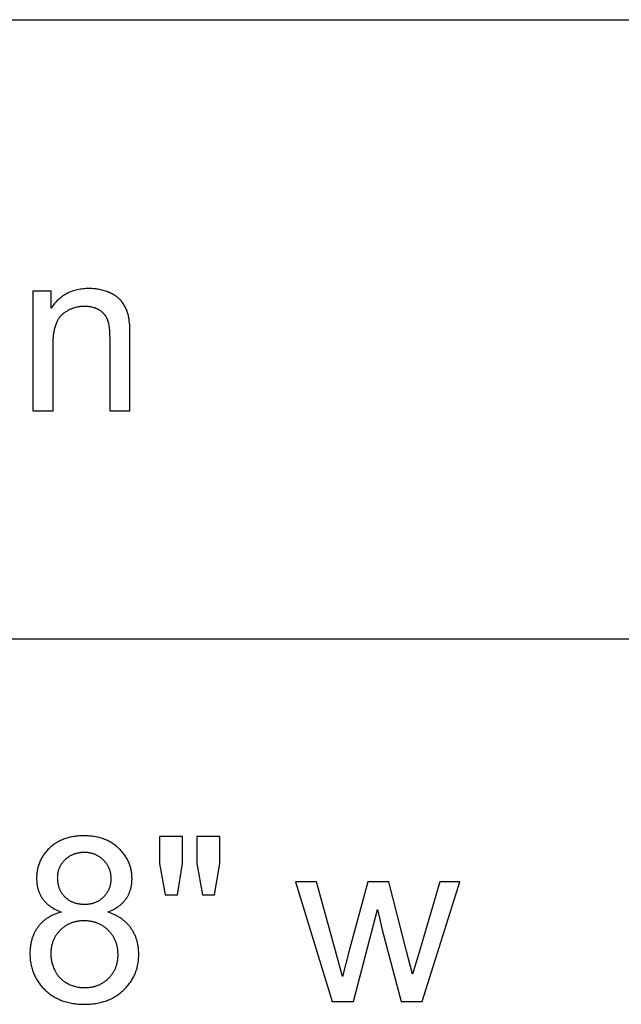
# Model space of a CAD drawing. Units: inches. Extents: x 0 to 2244, y 0 to 1417.
# Drawn here: x 496 to 553, y 1323 to 1417 of the extents above; entities that cross this region are included whole.
import ezdxf

# ---------------------------------------------------------------- set-up
doc = ezdxf.new("R2010")
doc.units = ezdxf.units.IN
doc.header["$MEASUREMENT"] = 0
doc.layers.add('- TAB', color=4, linetype='Continuous', true_color=0x00ffff)
doc.layers.add('- TITLES', color=7, linetype='Continuous', true_color=0x7fffbf)

msp = doc.modelspace()

# ---------------------------------------------------------------- linework, layer by layer
at = {"layer": '- TAB'}
for points in [[(0, 1417.323), (905.512, 1417.323)], [(0, 1358.268), (905.512, 1358.268)]]:
    msp.add_lwpolyline(points, dxfattribs=at)
at = {"layer": '- TITLES'}
for points in [[(506.388, 1387.035), (506.381, 1387.655), (506.361, 1388.175), (506.346, 1388.398), (506.327, 1388.595), (506.317, 1388.684), (506.305, 1388.767), (506.293, 1388.843), (506.28, 1388.913), (506.258, 1389.016), (506.233, 1389.116), (506.207, 1389.215), (506.178, 1389.313), (506.148, 1389.408), (506.115, 1389.502), (506.081, 1389.593), (506.044, 1389.684), (506.005, 1389.772), (505.965, 1389.858), (505.922, 1389.943), (505.878, 1390.026), (505.831, 1390.108), (505.782, 1390.187), (505.732, 1390.265), (505.679, 1390.341), (505.652, 1390.378), (505.624, 1390.415), (505.595, 1390.452), (505.565, 1390.488), (505.534, 1390.523), (505.503, 1390.558), (505.47, 1390.593), (505.437, 1390.627), (505.403, 1390.661), (505.368, 1390.694), (505.332, 1390.727), (505.296, 1390.759), (505.258, 1390.791), (505.22, 1390.823), (505.181, 1390.854), (505.141, 1390.885), (505.058, 1390.944), (504.972, 1391.002), (504.883, 1391.059), (504.79, 1391.113), (504.694, 1391.166), (504.595, 1391.216), (504.492, 1391.265), (504.385, 1391.313), (504.277, 1391.357), (504.167, 1391.399), (504.056, 1391.438), (503.943, 1391.475), (503.829, 1391.508), (503.714, 1391.538), (503.597, 1391.566), (503.48, 1391.59), (503.361, 1391.612), (503.24, 1391.631), (503.119, 1391.647), (502.996, 1391.66), (502.871, 1391.67), (502.746, 1391.677), (502.619, 1391.681), (502.491, 1391.683), (502.344, 1391.681), (502.199, 1391.676), (502.056, 1391.666), (501.915, 1391.654), (501.777, 1391.637), (501.64, 1391.617), (501.506, 1391.593), (501.374, 1391.566), (501.245, 1391.534), (501.117, 1391.499), (500.992, 1391.461), (500.868, 1391.419), (500.747, 1391.373), (500.629, 1391.323), (500.512, 1391.27), (500.397, 1391.213), (500.285, 1391.153), (500.175, 1391.089), (500.067, 1391.021), (499.961, 1390.949), (499.858, 1390.874), (499.756, 1390.795), (499.657, 1390.712), (499.56, 1390.626), (499.465, 1390.536), (499.373, 1390.443), (499.282, 1390.346), (499.194, 1390.245), (499.108, 1390.14), (499.024, 1390.032), (498.942, 1389.92), (498.862, 1389.804)], [(498.862, 1391.425), (497.123, 1391.425)], [(497.123, 1391.425), (497.123, 1380.025)], [(498.862, 1389.804), (498.862, 1391.425)], [(499.056, 1386.251), (499.059, 1386.519), (499.07, 1386.777), (499.087, 1387.023), (499.112, 1387.258), (499.126, 1387.372), (499.143, 1387.482), (499.162, 1387.59), (499.182, 1387.696), (499.204, 1387.798), (499.227, 1387.898), (499.253, 1387.995), (499.28, 1388.089), (499.309, 1388.181), (499.339, 1388.27), (499.372, 1388.356), (499.406, 1388.439), (499.442, 1388.52), (499.479, 1388.598), (499.519, 1388.673), (499.56, 1388.745), (499.581, 1388.78), (499.603, 1388.814), (499.625, 1388.848), (499.647, 1388.881), (499.67, 1388.914), (499.694, 1388.945), (499.718, 1388.976), (499.742, 1389.007), (499.767, 1389.036), (499.792, 1389.065), (499.817, 1389.094), (499.843, 1389.121), (499.87, 1389.148), (499.897, 1389.174), (499.924, 1389.2), (499.952, 1389.225), (500.008, 1389.273), (500.065, 1389.32), (500.123, 1389.365), (500.181, 1389.408), (500.24, 1389.45), (500.3, 1389.491), (500.36, 1389.53), (500.421, 1389.567), (500.483, 1389.603), (500.545, 1389.638), (500.608, 1389.671), (500.672, 1389.702), (500.736, 1389.732), (500.801, 1389.76), (500.867, 1389.787), (500.933, 1389.812), (501, 1389.836), (501.067, 1389.858), (501.136, 1389.879), (501.204, 1389.898), (501.274, 1389.916), (501.344, 1389.932), (501.415, 1389.946), (501.487, 1389.959), (501.559, 1389.971), (501.632, 1389.981), (501.705, 1389.989), (501.779, 1389.996), (501.854, 1390.001), (501.93, 1390.005), (502.006, 1390.008), (502.083, 1390.008), (502.179, 1390.007), (502.273, 1390.003), (502.366, 1389.996), (502.457, 1389.986), (502.546, 1389.974), (502.635, 1389.959), (502.721, 1389.942), (502.806, 1389.921), (502.848, 1389.91), (502.89, 1389.898), (502.931, 1389.885), (502.971, 1389.872), (503.012, 1389.858), (503.052, 1389.843), (503.091, 1389.828), (503.13, 1389.812), (503.169, 1389.795), (503.208, 1389.778), (503.246, 1389.76), (503.283, 1389.741), (503.321, 1389.722), (503.357, 1389.702), (503.394, 1389.681), (503.43, 1389.659), (503.466, 1389.637), (503.5, 1389.615), (503.535, 1389.592), (503.568, 1389.568), (503.601, 1389.545), (503.633, 1389.52), (503.665, 1389.495), (503.695, 1389.47), (503.726, 1389.444), (503.755, 1389.418), (503.784, 1389.392), (503.812, 1389.365), (503.839, 1389.337), (503.866, 1389.309), (503.892, 1389.28), (503.917, 1389.251), (503.942, 1389.222), (503.966, 1389.192), (503.989, 1389.162), (504.012, 1389.131), (504.034, 1389.1), (504.055, 1389.068), (504.075, 1389.036), (504.095, 1389.003), (504.114, 1388.97), (504.133, 1388.937), (504.151, 1388.903), (504.168, 1388.868), (504.184, 1388.833), (504.2, 1388.798), (504.215, 1388.762), (504.23, 1388.725), (504.244, 1388.688), (504.257, 1388.65), (504.27, 1388.611), (504.283, 1388.57), (504.306, 1388.485), (504.328, 1388.396), (504.349, 1388.302), (504.367, 1388.203), (504.384, 1388.1), (504.399, 1387.991), (504.412, 1387.879), (504.424, 1387.761), (504.441, 1387.513), (504.452, 1387.245), (504.455, 1386.96)], [(504.455, 1386.96), (504.455, 1380.025)], [(506.388, 1380.025), (506.388, 1387.035)], [(499.056, 1380.025), (499.056, 1386.251)], [(497.123, 1380.025), (499.056, 1380.025)], [(504.455, 1380.025), (506.388, 1380.025)], [(504.263, 1332.224), (504.407, 1332.28), (504.547, 1332.339), (504.681, 1332.402), (504.811, 1332.467), (504.937, 1332.535), (505.057, 1332.606), (505.116, 1332.642), (505.173, 1332.68), (505.23, 1332.718), (505.285, 1332.756), (505.339, 1332.796), (505.391, 1332.836), (505.443, 1332.877), (505.493, 1332.918), (505.543, 1332.961), (505.591, 1333.004), (505.638, 1333.048), (505.684, 1333.092), (505.728, 1333.137), (505.772, 1333.183), (505.814, 1333.23), (505.855, 1333.277), (505.895, 1333.326), (505.934, 1333.374), (505.971, 1333.424), (506.008, 1333.474), (506.043, 1333.525), (506.077, 1333.577), (506.111, 1333.629), (506.143, 1333.681), (506.173, 1333.734), (506.203, 1333.788), (506.232, 1333.842), (506.259, 1333.897), (506.286, 1333.953), (506.311, 1334.009), (506.335, 1334.065), (506.358, 1334.122), (506.38, 1334.18), (506.4, 1334.238), (506.42, 1334.297), (506.439, 1334.356), (506.456, 1334.416), (506.472, 1334.476), (506.487, 1334.537), (506.501, 1334.598), (506.514, 1334.66), (506.526, 1334.723), (506.537, 1334.786), (506.546, 1334.85), (506.555, 1334.914), (506.562, 1334.979), (506.568, 1335.044), (506.573, 1335.11), (506.58, 1335.244), (506.582, 1335.38), (506.581, 1335.486), (506.577, 1335.592), (506.571, 1335.697), (506.563, 1335.801), (506.552, 1335.904), (506.538, 1336.005), (506.522, 1336.106), (506.504, 1336.206), (506.483, 1336.305), (506.46, 1336.402), (506.434, 1336.499), (506.406, 1336.595), (506.375, 1336.689), (506.342, 1336.783), (506.306, 1336.875), (506.268, 1336.967), (506.228, 1337.058), (506.185, 1337.147), (506.139, 1337.236), (506.092, 1337.323), (506.041, 1337.41), (505.989, 1337.495), (505.933, 1337.58), (505.876, 1337.663), (505.816, 1337.746), (505.753, 1337.827), (505.688, 1337.907), (505.621, 1337.987), (505.551, 1338.065), (505.478, 1338.143), (505.404, 1338.219), (505.326, 1338.294), (505.247, 1338.368), (505.166, 1338.439), (505.084, 1338.508), (505, 1338.575), (504.914, 1338.639), (504.827, 1338.701), (504.738, 1338.761), (504.648, 1338.818), (504.556, 1338.873), (504.463, 1338.925), (504.368, 1338.976), (504.271, 1339.024), (504.173, 1339.069), (504.073, 1339.112), (503.972, 1339.153), (503.869, 1339.192), (503.765, 1339.228), (503.659, 1339.262), (503.551, 1339.294), (503.442, 1339.323), (503.331, 1339.35), (503.219, 1339.374), (503.105, 1339.396), (502.989, 1339.416), (502.872, 1339.434), (502.754, 1339.449), (502.634, 1339.462), (502.512, 1339.472), (502.389, 1339.481), (502.264, 1339.486), (502.137, 1339.49), (502.009, 1339.491), (501.882, 1339.49), (501.756, 1339.487), (501.632, 1339.481), (501.509, 1339.473), (501.388, 1339.463), (501.269, 1339.45), (501.151, 1339.435), (501.035, 1339.418), (500.92, 1339.399), (500.807, 1339.377), (500.696, 1339.353), (500.586, 1339.327), (500.478, 1339.298), (500.371, 1339.267), (500.266, 1339.234), (500.163, 1339.199), (500.061, 1339.161), (499.961, 1339.121), (499.862, 1339.079), (499.765, 1339.034), (499.669, 1338.987), (499.576, 1338.938), (499.483, 1338.887), (499.393, 1338.833), (499.303, 1338.777), (499.216, 1338.719), (499.13, 1338.658), (499.046, 1338.595), (498.963, 1338.53), (498.882, 1338.463), (498.802, 1338.393), (498.724, 1338.321), (498.648, 1338.247), (498.575, 1338.173), (498.504, 1338.097), (498.435, 1338.02), (498.369, 1337.942), (498.305, 1337.863), (498.243, 1337.783), (498.184, 1337.702), (498.128, 1337.62), (498.073, 1337.536), (498.021, 1337.452), (497.972, 1337.366), (497.925, 1337.28), (497.88, 1337.192), (497.838, 1337.104), (497.798, 1337.014), (497.761, 1336.923), (497.726, 1336.831), (497.694, 1336.738), (497.663, 1336.645), (497.636, 1336.549), (497.61, 1336.453), (497.587, 1336.356), (497.567, 1336.258), (497.549, 1336.159), (497.533, 1336.058), (497.52, 1335.957), (497.509, 1335.854), (497.501, 1335.751), (497.495, 1335.646), (497.491, 1335.54), (497.49, 1335.433), (497.492, 1335.292), (497.499, 1335.154), (497.51, 1335.018), (497.518, 1334.951), (497.526, 1334.885), (497.536, 1334.819), (497.546, 1334.754), (497.558, 1334.689), (497.571, 1334.625), (497.585, 1334.562), (497.601, 1334.499), (497.617, 1334.437), (497.635, 1334.376), (497.653, 1334.315), (497.673, 1334.255), (497.694, 1334.196), (497.716, 1334.137), (497.739, 1334.079), (497.764, 1334.021), (497.789, 1333.964), (497.816, 1333.908), (497.844, 1333.852), (497.872, 1333.797), (497.902, 1333.742), (497.934, 1333.689), (497.966, 1333.635), (497.999, 1333.583), (498.034, 1333.531), (498.069, 1333.48), (498.106, 1333.429), (498.144, 1333.379), (498.184, 1333.33), (498.224, 1333.281), (498.266, 1333.234), (498.309, 1333.187), (498.353, 1333.141), (498.398, 1333.095), (498.445, 1333.05), (498.493, 1333.006), (498.542, 1332.963), (498.592, 1332.921), (498.643, 1332.879), (498.696, 1332.838), (498.75, 1332.797), (498.805, 1332.758), (498.861, 1332.719), (498.919, 1332.681), (498.977, 1332.643), (499.037, 1332.607), (499.161, 1332.535), (499.289, 1332.467), (499.422, 1332.402), (499.561, 1332.34), (499.704, 1332.28), (499.851, 1332.224)], [(511.402, 1339.427), (509.202, 1339.427)], [(509.202, 1339.427), (509.202, 1336.85)], [(511.402, 1336.85), (511.402, 1339.427)], [(514.966, 1339.427), (512.765, 1339.427)], [(512.765, 1339.427), (512.765, 1336.85)], [(514.966, 1336.85), (514.966, 1339.427)], [(509.202, 1336.85), (509.738, 1333.855)], [(510.919, 1333.855), (511.402, 1336.85)], [(512.765, 1336.85), (513.292, 1333.855)], [(514.451, 1333.855), (514.966, 1336.85)], [(524.166, 1335.09), (522.169, 1335.09)], [(522.169, 1335.09), (525.658, 1323.689)], [(525.98, 1328.509), (524.166, 1335.09)], [(529.061, 1335.09), (527.247, 1328.413)], [(531.047, 1335.09), (529.061, 1335.09)], [(532.754, 1328.477), (531.047, 1335.09)], [(535.931, 1335.09), (533.978, 1328.499)], [(534.246, 1323.689), (537.81, 1335.09)], [(537.81, 1335.09), (535.931, 1335.09)], [(509.738, 1333.855), (510.919, 1333.855)], [(513.292, 1333.855), (514.451, 1333.855)], [(499.851, 1332.224), (499.674, 1332.174), (499.588, 1332.147), (499.502, 1332.119), (499.418, 1332.09), (499.335, 1332.059), (499.254, 1332.028), (499.173, 1331.994), (499.095, 1331.96), (499.017, 1331.924), (498.941, 1331.887), (498.865, 1331.849), (498.792, 1331.809), (498.719, 1331.768), (498.648, 1331.726), (498.578, 1331.683), (498.509, 1331.638), (498.442, 1331.592), (498.376, 1331.545), (498.311, 1331.496), (498.248, 1331.446), (498.186, 1331.395), (498.125, 1331.342), (498.065, 1331.289), (498.007, 1331.234), (497.95, 1331.177), (497.894, 1331.12), (497.84, 1331.061), (497.786, 1331), (497.735, 1330.939), (497.684, 1330.876), (497.635, 1330.812), (497.587, 1330.747), (497.54, 1330.681), (497.496, 1330.613), (497.452, 1330.545), (497.411, 1330.476), (497.37, 1330.406), (497.331, 1330.335), (497.294, 1330.263), (497.258, 1330.19), (497.224, 1330.116), (497.192, 1330.041), (497.16, 1329.965), (497.131, 1329.888), (497.103, 1329.81), (497.076, 1329.731), (497.051, 1329.651), (497.027, 1329.57), (497.005, 1329.489), (496.985, 1329.406), (496.966, 1329.322), (496.948, 1329.237), (496.932, 1329.152), (496.918, 1329.065), (496.905, 1328.977), (496.894, 1328.889), (496.884, 1328.799), (496.875, 1328.708), (496.869, 1328.617), (496.859, 1328.431), (496.856, 1328.241), (496.858, 1328.113), (496.862, 1327.986), (496.869, 1327.861), (496.879, 1327.736), (496.891, 1327.614), (496.907, 1327.492), (496.925, 1327.372), (496.946, 1327.253), (496.969, 1327.136), (496.996, 1327.019), (497.025, 1326.905), (497.057, 1326.791), (497.092, 1326.679), (497.13, 1326.568), (497.17, 1326.458), (497.213, 1326.35), (497.259, 1326.243), (497.308, 1326.138), (497.36, 1326.034), (497.414, 1325.931), (497.471, 1325.829), (497.531, 1325.729), (497.594, 1325.63), (497.66, 1325.533), (497.728, 1325.437), (497.799, 1325.342), (497.873, 1325.248), (497.95, 1325.156), (498.029, 1325.065), (498.111, 1324.976), (498.196, 1324.887), (498.284, 1324.8), (498.374, 1324.716), (498.466, 1324.633), (498.56, 1324.554), (498.655, 1324.477), (498.752, 1324.403), (498.851, 1324.332), (498.952, 1324.263), (499.054, 1324.197), (499.159, 1324.134), (499.265, 1324.073), (499.372, 1324.015), (499.482, 1323.96), (499.593, 1323.907), (499.706, 1323.857), (499.821, 1323.81), (499.937, 1323.766), (500.056, 1323.724), (500.176, 1323.685), (500.298, 1323.649), (500.421, 1323.615), (500.546, 1323.584), (500.674, 1323.556), (500.802, 1323.53), (500.933, 1323.507), (501.065, 1323.487), (501.2, 1323.47), (501.335, 1323.455), (501.473, 1323.443), (501.613, 1323.433), (501.754, 1323.426), (501.897, 1323.422), (502.041, 1323.421), (502.186, 1323.422), (502.329, 1323.426), (502.47, 1323.433), (502.61, 1323.442), (502.747, 1323.455), (502.883, 1323.469), (503.017, 1323.487), (503.15, 1323.507), (503.28, 1323.53), (503.409, 1323.555), (503.536, 1323.583), (503.662, 1323.614), (503.785, 1323.648), (503.907, 1323.684), (504.027, 1323.723), (504.145, 1323.765), (504.262, 1323.809), (504.377, 1323.856), (504.49, 1323.905), (504.601, 1323.958), (504.71, 1324.013), (504.818, 1324.07), (504.924, 1324.131), (505.028, 1324.194), (505.131, 1324.26), (505.231, 1324.328), (505.33, 1324.399), (505.428, 1324.473), (505.523, 1324.55), (505.617, 1324.629), (505.708, 1324.711), (505.799, 1324.795), (505.886, 1324.882), (505.971, 1324.969), (506.054, 1325.058), (506.133, 1325.149), (506.21, 1325.24), (506.284, 1325.333), (506.355, 1325.427), (506.423, 1325.522), (506.489, 1325.619), (506.551, 1325.717), (506.611, 1325.816), (506.669, 1325.916), (506.723, 1326.018), (506.775, 1326.121), (506.823, 1326.225), (506.869, 1326.33), (506.913, 1326.437), (506.953, 1326.545), (506.991, 1326.654), (507.026, 1326.764), (507.058, 1326.876), (507.087, 1326.989), (507.113, 1327.103), (507.137, 1327.218), (507.158, 1327.335), (507.176, 1327.453), (507.191, 1327.572), (507.204, 1327.693), (507.214, 1327.815), (507.221, 1327.938), (507.225, 1328.062), (507.226, 1328.187), (507.223, 1328.368), (507.214, 1328.546), (507.208, 1328.634), (507.2, 1328.72), (507.19, 1328.806), (507.179, 1328.892), (507.166, 1328.976), (507.152, 1329.06), (507.137, 1329.143), (507.12, 1329.225), (507.101, 1329.306), (507.081, 1329.387), (507.06, 1329.466), (507.037, 1329.545), (507.013, 1329.623), (506.987, 1329.701), (506.96, 1329.777), (506.931, 1329.853), (506.9, 1329.928), (506.869, 1330.002), (506.835, 1330.075), (506.801, 1330.148), (506.764, 1330.219), (506.727, 1330.29), (506.688, 1330.361), (506.647, 1330.43), (506.605, 1330.498), (506.561, 1330.566), (506.516, 1330.633), (506.47, 1330.699), (506.422, 1330.764), (506.372, 1330.828), (506.322, 1330.891), (506.269, 1330.953), (506.216, 1331.014), (506.161, 1331.073), (506.105, 1331.132), (506.048, 1331.189), (505.989, 1331.245), (505.929, 1331.3), (505.867, 1331.354), (505.805, 1331.407), (505.74, 1331.458), (505.675, 1331.509), (505.608, 1331.558), (505.54, 1331.606), (505.47, 1331.653), (505.399, 1331.699), (505.327, 1331.744), (505.253, 1331.788), (505.178, 1331.83), (505.102, 1331.872), (505.024, 1331.912), (504.945, 1331.951), (504.864, 1331.989), (504.783, 1332.026), (504.615, 1332.096), (504.442, 1332.162), (504.263, 1332.224)], [(527.676, 1323.689), (529.984, 1332.46)], [(529.984, 1332.46), (530.424, 1330.517)], [(530.424, 1330.517), (532.239, 1323.689)], [(526.656, 1326.062), (525.98, 1328.509)], [(527.247, 1328.413), (526.656, 1326.062)], [(533.323, 1326.298), (532.754, 1328.477)], [(533.978, 1328.499), (533.323, 1326.298)], [(525.658, 1323.689), (527.676, 1323.689)], [(532.239, 1323.689), (534.246, 1323.689)]]:
    msp.add_lwpolyline(points, dxfattribs=at)
for points in [[(499.465, 1335.498), (499.466, 1335.428), (499.468, 1335.36), (499.471, 1335.292), (499.476, 1335.225), (499.483, 1335.159), (499.49, 1335.093), (499.499, 1335.029), (499.51, 1334.965), (499.522, 1334.902), (499.535, 1334.84), (499.55, 1334.778), (499.566, 1334.718), (499.584, 1334.658), (499.603, 1334.599), (499.623, 1334.541), (499.645, 1334.483), (499.668, 1334.427), (499.693, 1334.371), (499.719, 1334.316), (499.746, 1334.262), (499.775, 1334.208), (499.805, 1334.155), (499.837, 1334.104), (499.87, 1334.053), (499.904, 1334.002), (499.94, 1333.953), (499.977, 1333.904), (500.016, 1333.856), (500.056, 1333.809), (500.097, 1333.763), (500.14, 1333.717), (500.184, 1333.673), (500.23, 1333.629), (500.276, 1333.587), (500.323, 1333.546), (500.371, 1333.507), (500.419, 1333.469), (500.469, 1333.432), (500.519, 1333.397), (500.571, 1333.363), (500.623, 1333.33), (500.676, 1333.299), (500.729, 1333.269), (500.784, 1333.241), (500.839, 1333.214), (500.896, 1333.188), (500.953, 1333.164), (501.011, 1333.141), (501.07, 1333.12), (501.129, 1333.1), (501.19, 1333.081), (501.251, 1333.064), (501.313, 1333.048), (501.376, 1333.033), (501.44, 1333.02), (501.505, 1333.009), (501.57, 1332.998), (501.636, 1332.989), (501.704, 1332.982), (501.772, 1332.975), (501.841, 1332.971), (501.91, 1332.967), (501.981, 1332.965), (502.052, 1332.964), (502.121, 1332.965), (502.19, 1332.967), (502.258, 1332.97), (502.325, 1332.975), (502.391, 1332.981), (502.457, 1332.989), (502.521, 1332.998), (502.585, 1333.008), (502.648, 1333.02), (502.711, 1333.033), (502.772, 1333.047), (502.833, 1333.063), (502.893, 1333.08), (502.952, 1333.099), (503.01, 1333.119), (503.068, 1333.14), (503.125, 1333.163), (503.181, 1333.187), (503.236, 1333.212), (503.29, 1333.239), (503.344, 1333.267), (503.397, 1333.297), (503.449, 1333.328), (503.5, 1333.36), (503.551, 1333.393), (503.601, 1333.428), (503.649, 1333.465), (503.698, 1333.503), (503.745, 1333.542), (503.792, 1333.582), (503.837, 1333.624), (503.882, 1333.667), (503.926, 1333.712), (503.969, 1333.757), (504.01, 1333.802), (504.05, 1333.848), (504.088, 1333.895), (504.125, 1333.942), (504.161, 1333.99), (504.195, 1334.039), (504.227, 1334.088), (504.259, 1334.138), (504.289, 1334.188), (504.317, 1334.239), (504.345, 1334.291), (504.37, 1334.343), (504.395, 1334.396), (504.418, 1334.45), (504.439, 1334.504), (504.46, 1334.559), (504.478, 1334.614), (504.496, 1334.67), (504.512, 1334.727), (504.527, 1334.784), (504.54, 1334.842), (504.552, 1334.9), (504.562, 1334.959), (504.571, 1335.019), (504.579, 1335.079), (504.585, 1335.14), (504.59, 1335.202), (504.593, 1335.264), (504.596, 1335.327), (504.596, 1335.39), (504.596, 1335.456), (504.593, 1335.522), (504.59, 1335.587), (504.585, 1335.651), (504.578, 1335.714), (504.57, 1335.777), (504.561, 1335.839), (504.55, 1335.901), (504.538, 1335.961), (504.524, 1336.022), (504.509, 1336.081), (504.493, 1336.14), (504.475, 1336.198), (504.456, 1336.256), (504.435, 1336.312), (504.412, 1336.369), (504.389, 1336.424), (504.364, 1336.479), (504.337, 1336.533), (504.309, 1336.587), (504.28, 1336.64), (504.249, 1336.692), (504.216, 1336.743), (504.183, 1336.794), (504.147, 1336.845), (504.111, 1336.894), (504.073, 1336.943), (504.033, 1336.991), (503.992, 1337.039), (503.95, 1337.086), (503.906, 1337.132), (503.861, 1337.178), (503.815, 1337.222), (503.768, 1337.265), (503.72, 1337.307), (503.671, 1337.348), (503.622, 1337.386), (503.573, 1337.424), (503.522, 1337.46), (503.471, 1337.495), (503.419, 1337.528), (503.366, 1337.56), (503.313, 1337.59), (503.259, 1337.619), (503.204, 1337.647), (503.149, 1337.673), (503.093, 1337.698), (503.036, 1337.721), (502.978, 1337.743), (502.92, 1337.764), (502.861, 1337.783), (502.801, 1337.8), (502.741, 1337.817), (502.68, 1337.832), (502.618, 1337.845), (502.556, 1337.857), (502.492, 1337.868), (502.429, 1337.877), (502.364, 1337.885), (502.299, 1337.891), (502.233, 1337.896), (502.166, 1337.9), (502.099, 1337.902), (502.031, 1337.902), (501.962, 1337.902), (501.894, 1337.9), (501.827, 1337.896), (501.76, 1337.891), (501.694, 1337.885), (501.629, 1337.877), (501.565, 1337.868), (501.501, 1337.858), (501.438, 1337.846), (501.376, 1337.833), (501.315, 1337.819), (501.254, 1337.803), (501.194, 1337.785), (501.135, 1337.767), (501.077, 1337.747), (501.019, 1337.725), (500.962, 1337.702), (500.906, 1337.678), (500.85, 1337.653), (500.795, 1337.626), (500.741, 1337.597), (500.688, 1337.567), (500.635, 1337.536), (500.583, 1337.504), (500.532, 1337.47), (500.482, 1337.435), (500.432, 1337.398), (500.383, 1337.36), (500.335, 1337.32), (500.288, 1337.28), (500.241, 1337.237), (500.195, 1337.194), (500.15, 1337.149), (500.107, 1337.104), (500.065, 1337.059), (500.024, 1337.012), (499.985, 1336.966), (499.947, 1336.918), (499.911, 1336.871), (499.876, 1336.822), (499.842, 1336.773), (499.81, 1336.724), (499.779, 1336.674), (499.75, 1336.623), (499.722, 1336.572), (499.696, 1336.52), (499.671, 1336.468), (499.648, 1336.416), (499.625, 1336.362), (499.605, 1336.308), (499.585, 1336.254), (499.568, 1336.199), (499.551, 1336.144), (499.536, 1336.088), (499.523, 1336.031), (499.511, 1335.974), (499.5, 1335.916), (499.491, 1335.858), (499.483, 1335.8), (499.476, 1335.74), (499.471, 1335.68), (499.468, 1335.62), (499.466, 1335.559)], [(498.842, 1328.23), (498.844, 1328.127), (498.849, 1328.024), (498.856, 1327.922), (498.867, 1327.82), (498.881, 1327.719), (498.897, 1327.618), (498.917, 1327.517), (498.94, 1327.417), (498.966, 1327.317), (498.995, 1327.218), (499.028, 1327.119), (499.063, 1327.021), (499.101, 1326.922), (499.142, 1326.825), (499.187, 1326.728), (499.234, 1326.631), (499.259, 1326.583), (499.285, 1326.535), (499.311, 1326.489), (499.338, 1326.443), (499.366, 1326.398), (499.395, 1326.353), (499.424, 1326.309), (499.454, 1326.266), (499.485, 1326.224), (499.516, 1326.182), (499.549, 1326.141), (499.582, 1326.1), (499.615, 1326.06), (499.65, 1326.021), (499.685, 1325.983), (499.721, 1325.945), (499.758, 1325.908), (499.796, 1325.872), (499.834, 1325.836), (499.873, 1325.801), (499.913, 1325.767), (499.953, 1325.733), (499.994, 1325.7), (500.036, 1325.668), (500.079, 1325.636), (500.122, 1325.605), (500.167, 1325.575), (500.212, 1325.545), (500.257, 1325.516), (500.304, 1325.488), (500.351, 1325.461), (500.399, 1325.434), (500.496, 1325.382), (500.594, 1325.334), (500.693, 1325.29), (500.793, 1325.248), (500.894, 1325.21), (500.995, 1325.175), (501.098, 1325.144), (501.201, 1325.116), (501.306, 1325.091), (501.411, 1325.069), (501.518, 1325.051), (501.625, 1325.036), (501.733, 1325.025), (501.842, 1325.016), (501.952, 1325.011), (502.063, 1325.01), (502.149, 1325.011), (502.234, 1325.013), (502.318, 1325.018), (502.401, 1325.024), (502.484, 1325.032), (502.565, 1325.041), (502.646, 1325.052), (502.725, 1325.065), (502.804, 1325.08), (502.881, 1325.097), (502.958, 1325.115), (503.034, 1325.135), (503.108, 1325.157), (503.182, 1325.18), (503.255, 1325.206), (503.327, 1325.233), (503.398, 1325.261), (503.468, 1325.292), (503.537, 1325.324), (503.605, 1325.358), (503.672, 1325.393), (503.739, 1325.431), (503.804, 1325.47), (503.868, 1325.511), (503.932, 1325.554), (503.994, 1325.598), (504.056, 1325.644), (504.116, 1325.692), (504.176, 1325.742), (504.235, 1325.793), (504.293, 1325.846), (504.349, 1325.901), (504.405, 1325.957), (504.459, 1326.014), (504.511, 1326.072), (504.561, 1326.131), (504.609, 1326.191), (504.656, 1326.252), (504.701, 1326.314), (504.744, 1326.376), (504.785, 1326.44), (504.825, 1326.505), (504.863, 1326.57), (504.899, 1326.637), (504.933, 1326.704), (504.966, 1326.773), (504.997, 1326.842), (505.026, 1326.913), (505.053, 1326.984), (505.078, 1327.056), (505.102, 1327.129), (505.124, 1327.203), (505.145, 1327.278), (505.163, 1327.354), (505.18, 1327.431), (505.195, 1327.509), (505.208, 1327.588), (505.219, 1327.668), (505.229, 1327.748), (505.237, 1327.83), (505.243, 1327.912), (505.248, 1327.996), (505.25, 1328.08), (505.251, 1328.166), (505.25, 1328.253), (505.247, 1328.338), (505.243, 1328.423), (505.237, 1328.507), (505.228, 1328.59), (505.218, 1328.672), (505.207, 1328.753), (505.193, 1328.833), (505.178, 1328.913), (505.16, 1328.991), (505.141, 1329.068), (505.121, 1329.145), (505.098, 1329.22), (505.073, 1329.294), (505.047, 1329.368), (505.019, 1329.441), (504.989, 1329.512), (504.957, 1329.583), (504.924, 1329.653), (504.888, 1329.722), (504.851, 1329.789), (504.812, 1329.856), (504.771, 1329.922), (504.729, 1329.987), (504.684, 1330.052), (504.638, 1330.115), (504.59, 1330.177), (504.54, 1330.238), (504.488, 1330.298), (504.435, 1330.358), (504.38, 1330.416), (504.323, 1330.474), (504.264, 1330.53), (504.205, 1330.584), (504.144, 1330.637), (504.083, 1330.688), (504.021, 1330.737), (503.958, 1330.784), (503.894, 1330.829), (503.829, 1330.873), (503.763, 1330.915), (503.697, 1330.955), (503.629, 1330.993), (503.56, 1331.03), (503.491, 1331.065), (503.421, 1331.098), (503.349, 1331.129), (503.277, 1331.158), (503.204, 1331.186), (503.13, 1331.212), (503.055, 1331.236), (502.979, 1331.258), (502.903, 1331.278), (502.825, 1331.297), (502.746, 1331.314), (502.667, 1331.329), (502.587, 1331.343), (502.505, 1331.354), (502.423, 1331.364), (502.34, 1331.372), (502.256, 1331.378), (502.171, 1331.383), (502.085, 1331.385), (501.998, 1331.386), (501.914, 1331.385), (501.83, 1331.383), (501.747, 1331.378), (501.665, 1331.372), (501.584, 1331.364), (501.504, 1331.355), (501.424, 1331.343), (501.346, 1331.33), (501.268, 1331.315), (501.192, 1331.298), (501.116, 1331.28), (501.042, 1331.259), (500.968, 1331.237), (500.895, 1331.214), (500.823, 1331.188), (500.752, 1331.161), (500.682, 1331.132), (500.612, 1331.101), (500.544, 1331.068), (500.477, 1331.034), (500.41, 1330.998), (500.345, 1330.96), (500.28, 1330.92), (500.216, 1330.879), (500.153, 1330.836), (500.091, 1330.791), (500.03, 1330.744), (499.97, 1330.696), (499.911, 1330.646), (499.853, 1330.594), (499.795, 1330.54), (499.739, 1330.485), (499.684, 1330.428), (499.63, 1330.37), (499.579, 1330.312), (499.529, 1330.252), (499.481, 1330.192), (499.434, 1330.131), (499.389, 1330.068), (499.347, 1330.006), (499.305, 1329.942), (499.266, 1329.877), (499.228, 1329.811), (499.193, 1329.745), (499.158, 1329.677), (499.126, 1329.609), (499.095, 1329.54), (499.066, 1329.47), (499.039, 1329.399), (499.014, 1329.327), (498.99, 1329.255), (498.968, 1329.181), (498.948, 1329.107), (498.93, 1329.032), (498.913, 1328.955), (498.898, 1328.878), (498.885, 1328.8), (498.874, 1328.722), (498.864, 1328.642), (498.856, 1328.561), (498.85, 1328.48), (498.846, 1328.398), (498.843, 1328.314)]]:
    msp.add_lwpolyline(points, close=True, dxfattribs=at)

doc.saveas('drawing.dxf')
